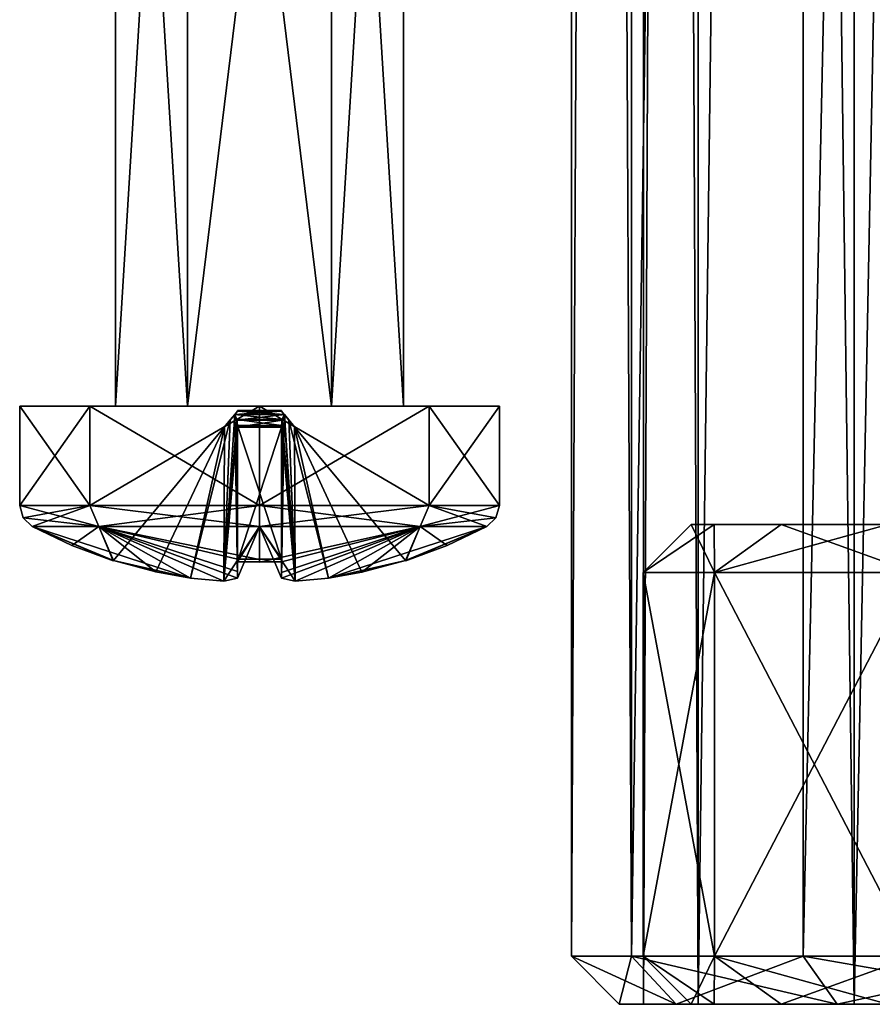
# Model space of a CAD drawing. Units: millimetres. Extents: x -176 to 180, y -789 to 262.
# Drawn here: x -28 to -10, y -52 to -31 of the extents above; entities that cross this region are included whole.
import ezdxf

# ---------------------------------------------------------------- set-up
doc = ezdxf.new("R2010")
doc.units = ezdxf.units.MM
doc.header["$LTSCALE"] = 41.718519
for name, color, linetype in [('34', 7, 'CONTINUOUS'), ('35', 7, 'CONTINUOUS'), ('36', 7, 'CONTINUOUS'), ('39', 7, 'CONTINUOUS'), ('3941', 7, 'CONTINUOUS'), ('3943', 7, 'CONTINUOUS'), ('3944', 7, 'CONTINUOUS'), ('3963', 7, 'CONTINUOUS'), ('3983', 7, 'CONTINUOUS'), ('3984', 7, 'CONTINUOUS'), ('3985', 7, 'CONTINUOUS'), ('3986', 7, 'CONTINUOUS'), ('3987', 7, 'CONTINUOUS'), ('3992', 7, 'CONTINUOUS'), ('3993', 7, 'CONTINUOUS'), ('3994', 7, 'CONTINUOUS'), ('40', 7, 'CONTINUOUS'), ('41', 7, 'CONTINUOUS'), ('42', 7, 'CONTINUOUS'), ('43', 7, 'CONTINUOUS'), ('44', 7, 'CONTINUOUS'), ('45', 7, 'CONTINUOUS'), ('46', 7, 'CONTINUOUS'), ('47', 7, 'CONTINUOUS'), ('48', 7, 'CONTINUOUS'), ('49', 7, 'CONTINUOUS'), ('50', 7, 'CONTINUOUS'), ('51', 7, 'CONTINUOUS'), ('52', 7, 'CONTINUOUS'), ('53', 7, 'CONTINUOUS'), ('54', 7, 'CONTINUOUS'), ('55', 7, 'CONTINUOUS'), ('56', 7, 'CONTINUOUS'), ('57', 7, 'CONTINUOUS')]:
    doc.layers.add(name, color=color, linetype=linetype)

msp = doc.modelspace()

# ---------------------------------------------------------------- linework, layer by layer
at = {"layer": '34', "linetype": 'CONTINUOUS'}
for points in [[(-24.5, -14.539, 2.598), (-26, -14.539), (-24.5, -39.039, 2.598), (-24.5, -14.539, 2.598)], [(-24.5, -39.039, 2.598), (-26, -14.539), (-26, -39.039), (-24.5, -39.039, 2.598)], [(-21.5, -14.539, 2.598), (-24.5, -14.539, 2.598), (-21.5, -39.039, 2.598), (-21.5, -14.539, 2.598)], [(-21.5, -39.039, 2.598), (-24.5, -14.539, 2.598), (-24.5, -39.039, 2.598), (-21.5, -39.039, 2.598)], [(-20, -14.539), (-21.5, -14.539, 2.598), (-20, -39.039), (-20, -14.539)], [(-20, -39.039), (-21.5, -14.539, 2.598), (-21.5, -39.039, 2.598), (-20, -39.039)]]:
    msp.add_3dface(points, dxfattribs=at)
at = {"layer": '35', "linetype": 'CONTINUOUS'}
for points in [[(-26, -39.039), (-28, -39.039), (-26.535, -39.039, 3.535), (-26, -39.039)], [(-28, -39.039), (-26, -39.039), (-24.5, -39.039, -2.598), (-28, -39.039)], [(-26.535, -39.039, -3.535), (-28, -39.039), (-24.5, -39.039, -2.598), (-26.535, -39.039, -3.535)], [(-21.5, -39.039, 2.598), (-24.5, -39.039, 2.598), (-26.535, -39.039, 3.535), (-21.5, -39.039, 2.598)], [(-19.465, -39.039, 3.535), (-21.5, -39.039, 2.598), (-26.535, -39.039, 3.535), (-19.465, -39.039, 3.535)], [(-24.5, -39.039, 2.598), (-26, -39.039), (-26.535, -39.039, 3.535), (-24.5, -39.039, 2.598)], [(-23, -39.039, -5), (-26.535, -39.039, -3.535), (-19.465, -39.039, -3.535), (-23, -39.039, -5)], [(-19.465, -39.039, -3.535), (-26.535, -39.039, -3.535), (-24.5, -39.039, -2.598), (-19.465, -39.039, -3.535)], [(-23, -39.039, 5), (-19.465, -39.039, 3.535), (-26.535, -39.039, 3.535), (-23, -39.039, 5)], [(-21.5, -39.039, -2.598), (-19.465, -39.039, -3.535), (-24.5, -39.039, -2.598), (-21.5, -39.039, -2.598)], [(-20, -39.039), (-21.5, -39.039, 2.598), (-18, -39.039), (-20, -39.039)], [(-20, -39.039), (-19.465, -39.039, -3.535), (-21.5, -39.039, -2.598), (-20, -39.039)], [(-18, -39.039), (-21.5, -39.039, 2.598), (-19.465, -39.039, 3.535), (-18, -39.039)], [(-19.465, -39.039, -3.535), (-20, -39.039), (-18, -39.039), (-19.465, -39.039, -3.535)]]:
    msp.add_3dface(points, dxfattribs=at)
at = {"layer": '36', "linetype": 'CONTINUOUS'}
for points in [[(-26.535, -39.039, 3.535), (-28, -39.039), (-26.536, -41.105, 3.536), (-26.535, -39.039, 3.535)], [(-26.536, -41.105, 3.536), (-28, -39.039), (-28, -41.105), (-26.536, -41.105, 3.536)], [(-23, -41.105, 5), (-26.535, -39.039, 3.535), (-26.536, -41.105, 3.536), (-23, -41.105, 5)], [(-23, -39.039, 5), (-26.535, -39.039, 3.535), (-23, -41.105, 5), (-23, -39.039, 5)], [(-19.465, -39.039, 3.535), (-23, -39.039, 5), (-19.464, -41.105, 3.536), (-19.465, -39.039, 3.535)], [(-19.464, -41.105, 3.536), (-23, -39.039, 5), (-23, -41.105, 5), (-19.464, -41.105, 3.536)], [(-18, -39.039), (-19.465, -39.039, 3.535), (-18, -41.105), (-18, -39.039)], [(-18, -41.105), (-19.465, -39.039, 3.535), (-19.464, -41.105, 3.536), (-18, -41.105)]]:
    msp.add_3dface(points, dxfattribs=at)
at = {"layer": '39', "linetype": 'CONTINUOUS'}
for points in [[(-26, -39.039), (-26, -14.539), (-24.5, -14.539, -2.598), (-26, -39.039)], [(-24.5, -39.039, -2.598), (-26, -39.039), (-24.5, -14.539, -2.598), (-24.5, -39.039, -2.598)], [(-21.5, -39.039, -2.598), (-24.5, -39.039, -2.598), (-21.5, -14.539, -2.598), (-21.5, -39.039, -2.598)], [(-24.5, -39.039, -2.598), (-24.5, -14.539, -2.598), (-21.5, -14.539, -2.598), (-24.5, -39.039, -2.598)], [(-20, -14.539), (-20, -39.039), (-21.5, -39.039, -2.598), (-20, -14.539)], [(-20, -14.539), (-21.5, -39.039, -2.598), (-21.5, -14.539, -2.598), (-20, -14.539)]]:
    msp.add_3dface(points, dxfattribs=at)
at = {"layer": '3941', "color": 7, "linetype": 'CONTINUOUS'}
for points in [[(-14.318, -51.5, -5.934), (-14.999, -51.5), (-15.5, -51.5, 0), (-14.318, -51.5, -5.934)], [(-15.5, -51.5, 0), (-14.999, -51.5), (-14.318, -51.5, 5.934), (-15.5, -51.5, 0)], [(-14.999, -51.5), (-13.859, -51.5, 5.737), (-14.318, -51.5, 5.934), (-14.999, -51.5)], [(-13.859, -51.5, -5.737), (-14.999, -51.5), (-14.318, -51.5, -5.934), (-13.859, -51.5, -5.737)], [(-14.318, -51.5, 5.934), (-13.859, -51.5, 5.737), (-10.959, -51.5, 10.96), (-14.318, -51.5, 5.934)], [(-10.959, -51.5, -10.96), (-13.859, -51.5, -5.737), (-14.318, -51.5, -5.934), (-10.959, -51.5, -10.96)], [(-13.859, -51.5, 5.737), (-10.604, -51.5, 10.608), (-10.959, -51.5, 10.96), (-13.859, -51.5, 5.737)], [(-10.604, -51.5, -10.608), (-13.859, -51.5, -5.737), (-10.959, -51.5, -10.96), (-10.604, -51.5, -10.608)], [(-10.959, -51.5, 10.96), (-10.604, -51.5, 10.608), (-5.933, -51.5, 14.319), (-10.959, -51.5, 10.96)], [(-5.933, -51.5, -14.319), (-10.604, -51.5, -10.608), (-10.959, -51.5, -10.96), (-5.933, -51.5, -14.319)], [(-10.604, -51.5, 10.608), (-5.742, -51.5, 13.856), (-5.933, -51.5, 14.319), (-10.604, -51.5, 10.608)], [(-5.742, -51.5, -13.856), (-10.604, -51.5, -10.608), (-5.933, -51.5, -14.319), (-5.742, -51.5, -13.856)]]:
    msp.add_3dface(points, dxfattribs=at)
at = {"layer": '3943', "color": 7, "linetype": 'CONTINUOUS'}
for points in [[(-16.5, -50.5, 0), (-15.244, -50.5, 6.315), (-16.5, 198.5), (-16.5, -50.5, 0)], [(-16.5, 198.5), (-15.244, -50.5, 6.315), (-15.244, 198.5, 6.314), (-16.5, 198.5)], [(-15.244, -50.5, -6.315), (-16.5, -50.5, 0), (-15.244, 198.5, -6.314), (-15.244, -50.5, -6.315)], [(-15.244, 198.5, -6.314), (-16.5, -50.5, 0), (-16.5, 198.5), (-15.244, 198.5, -6.314)], [(-15.244, -50.5, 6.315), (-11.667, -50.5, 11.668), (-11.667, 198.5, 11.667), (-15.244, -50.5, 6.315)], [(-15.244, 198.5, 6.314), (-15.244, -50.5, 6.315), (-11.667, 198.5, 11.667), (-15.244, 198.5, 6.314)], [(-11.667, -50.5, -11.668), (-15.244, -50.5, -6.315), (-11.667, 198.5, -11.667), (-11.667, -50.5, -11.668)], [(-11.667, 198.5, -11.667), (-15.244, -50.5, -6.315), (-15.244, 198.5, -6.314), (-11.667, 198.5, -11.667)], [(-11.667, -50.5, 11.668), (-6.313, -50.5, 15.244), (-6.314, 198.5, 15.244), (-11.667, -50.5, 11.668)], [(-11.667, 198.5, 11.667), (-11.667, -50.5, 11.668), (-6.314, 198.5, 15.244), (-11.667, 198.5, 11.667)], [(-6.313, -50.5, -15.244), (-11.667, -50.5, -11.668), (-6.314, 198.5, -15.244), (-6.313, -50.5, -15.244)], [(-6.314, 198.5, -15.244), (-11.667, -50.5, -11.668), (-11.667, 198.5, -11.667), (-6.314, 198.5, -15.244)]]:
    msp.add_3dface(points, dxfattribs=at)
at = {"layer": '3944', "color": 7, "linetype": 'CONTINUOUS'}
for points in [[(-14.999, -51.5), (-13.859, -51.5, -5.737), (-15, 198.5), (-14.999, -51.5)], [(-13.858, 198.5, 5.74), (-14.999, -51.5), (-15, 198.5), (-13.858, 198.5, 5.74)], [(-15, 198.5), (-13.859, -51.5, -5.737), (-13.858, 198.5, -5.74), (-15, 198.5)], [(-13.859, -51.5, 5.737), (-14.999, -51.5), (-13.858, 198.5, 5.74), (-13.859, -51.5, 5.737)], [(-10.604, -51.5, 10.608), (-13.859, -51.5, 5.737), (-10.607, 198.5, 10.607), (-10.604, -51.5, 10.608)], [(-10.607, 198.5, 10.607), (-13.859, -51.5, 5.737), (-13.858, 198.5, 5.74), (-10.607, 198.5, 10.607)], [(-13.859, -51.5, -5.737), (-10.604, -51.5, -10.608), (-13.858, 198.5, -5.74), (-13.859, -51.5, -5.737)], [(-13.858, 198.5, -5.74), (-10.604, -51.5, -10.608), (-10.607, 198.5, -10.607), (-13.858, 198.5, -5.74)], [(-5.74, 198.5, 13.858), (-10.604, -51.5, 10.608), (-10.607, 198.5, 10.607), (-5.74, 198.5, 13.858)], [(-10.604, -51.5, -10.608), (-5.742, -51.5, -13.856), (-10.607, 198.5, -10.607), (-10.604, -51.5, -10.608)], [(-10.607, 198.5, -10.607), (-5.742, -51.5, -13.856), (-5.74, 198.5, -13.858), (-10.607, 198.5, -10.607)], [(-5.742, -51.5, 13.856), (-10.604, -51.5, 10.608), (-5.74, 198.5, 13.858), (-5.742, -51.5, 13.856)]]:
    msp.add_3dface(points, dxfattribs=at)
at = {"layer": '3963', "color": 7, "linetype": 'CONTINUOUS'}
for points in [[(-15.5, -51.5, 0), (-14.318, -51.5, 5.934), (-16.5, -50.5, 0), (-15.5, -51.5, 0)], [(-15.5, -51.5, 0), (-16.5, -50.5, 0), (-15.244, -50.5, -6.315), (-15.5, -51.5, 0)], [(-14.318, -51.5, 5.934), (-15.244, -50.5, 6.315), (-16.5, -50.5, 0), (-14.318, -51.5, 5.934)], [(-14.318, -51.5, -5.934), (-15.5, -51.5, 0), (-15.244, -50.5, -6.315), (-14.318, -51.5, -5.934)], [(-14.318, -51.5, -5.934), (-15.244, -50.5, -6.315), (-11.667, -50.5, -11.668), (-14.318, -51.5, -5.934)], [(-14.318, -51.5, 5.934), (-10.959, -51.5, 10.96), (-15.244, -50.5, 6.315), (-14.318, -51.5, 5.934)], [(-10.959, -51.5, 10.96), (-11.667, -50.5, 11.668), (-15.244, -50.5, 6.315), (-10.959, -51.5, 10.96)], [(-10.959, -51.5, -10.96), (-14.318, -51.5, -5.934), (-11.667, -50.5, -11.668), (-10.959, -51.5, -10.96)], [(-10.959, -51.5, -10.96), (-11.667, -50.5, -11.668), (-6.313, -50.5, -15.244), (-10.959, -51.5, -10.96)], [(-10.959, -51.5, 10.96), (-5.933, -51.5, 14.319), (-11.667, -50.5, 11.668), (-10.959, -51.5, 10.96)], [(-5.933, -51.5, 14.319), (-6.313, -50.5, 15.244), (-11.667, -50.5, 11.668), (-5.933, -51.5, 14.319)], [(-5.933, -51.5, -14.319), (-10.959, -51.5, -10.96), (-6.313, -50.5, -15.244), (-5.933, -51.5, -14.319)]]:
    msp.add_3dface(points, dxfattribs=at)
at = {"layer": '3983', "linetype": 'CONTINUOUS'}
for points in [[(-13.523, -41.5, -3.623), (-14, -41.5), (-6.472, -41.5, -4.702), (-13.523, -41.5, -3.623)], [(-14, -41.5), (-13.523, -41.5, 3.623), (-8, -41.5), (-14, -41.5)], [(-14, -41.5), (-8, -41.5), (-6.472, -41.5, -4.702), (-14, -41.5)], [(-12.124, -41.5, -7), (-13.523, -41.5, -3.623), (-6.472, -41.5, -4.702), (-12.124, -41.5, -7)], [(-13.523, -41.5, 3.623), (-12.124, -41.5, 7), (-6.472, -41.5, 4.702), (-13.523, -41.5, 3.623)], [(-8, -41.5), (-13.523, -41.5, 3.623), (-6.472, -41.5, 4.702), (-8, -41.5)], [(-9.899, -41.5, -9.899), (-12.124, -41.5, -7), (9.899, -41.5, -9.899), (-9.899, -41.5, -9.899)], [(9.899, -41.5, -9.899), (-12.124, -41.5, -7), (-2.472, -41.5, -7.608), (9.899, -41.5, -9.899)], [(-2.472, -41.5, -7.608), (-12.124, -41.5, -7), (-6.472, -41.5, -4.702), (-2.472, -41.5, -7.608)], [(-12.124, -41.5, 7), (-9.899, -41.5, 9.899), (-2.472, -41.5, 7.608), (-12.124, -41.5, 7)], [(-6.472, -41.5, 4.702), (-12.124, -41.5, 7), (-2.472, -41.5, 7.608), (-6.472, -41.5, 4.702)]]:
    msp.add_3dface(points, dxfattribs=at)
at = {"layer": '3984', "linetype": 'CONTINUOUS'}
for points in [[(-13.515, -42.5, 6.508), (-14, -41.5), (-15, -42.5), (-13.515, -42.5, 6.508)], [(-13.523, -41.5, 3.623), (-14, -41.5), (-13.515, -42.5, 6.508), (-13.523, -41.5, 3.623)], [(-12.124, -41.5, 7), (-13.523, -41.5, 3.623), (-13.515, -42.5, 6.508), (-12.124, -41.5, 7)], [(-9.352, -42.5, 11.727), (-12.124, -41.5, 7), (-13.515, -42.5, 6.508), (-9.352, -42.5, 11.727)], [(-9.899, -41.5, 9.899), (-12.124, -41.5, 7), (-9.352, -42.5, 11.727), (-9.899, -41.5, 9.899)]]:
    msp.add_3dface(points, dxfattribs=at)
at = {"layer": '3985', "linetype": 'CONTINUOUS'}
for points in [[(-13.515, -42.5, 6.508), (-15, -42.5), (-13.515, -50.5, 6.508), (-13.515, -42.5, 6.508)], [(-13.515, -50.5, 6.508), (-15, -42.5), (-15, -50.5), (-13.515, -50.5, 6.508)], [(-9.352, -42.5, 11.727), (-13.515, -42.5, 6.508), (-9.352, -50.5, 11.727), (-9.352, -42.5, 11.727)], [(-9.352, -50.5, 11.727), (-13.515, -42.5, 6.508), (-13.515, -50.5, 6.508), (-9.352, -50.5, 11.727)]]:
    msp.add_3dface(points, dxfattribs=at)
at = {"layer": '3986', "linetype": 'CONTINUOUS'}
for points in [[(-13.515, -50.5, 6.508), (-15, -50.5), (-13.523, -51.5, 3.623), (-13.515, -50.5, 6.508)], [(-13.523, -51.5, 3.623), (-15, -50.5), (-14, -51.5), (-13.523, -51.5, 3.623)], [(-12.124, -51.5, 7), (-13.515, -50.5, 6.508), (-13.523, -51.5, 3.623), (-12.124, -51.5, 7)], [(-9.352, -50.5, 11.727), (-13.515, -50.5, 6.508), (-9.899, -51.5, 9.899), (-9.352, -50.5, 11.727)], [(-9.899, -51.5, 9.899), (-13.515, -50.5, 6.508), (-12.124, -51.5, 7), (-9.899, -51.5, 9.899)]]:
    msp.add_3dface(points, dxfattribs=at)
at = {"layer": '3987', "linetype": 'CONTINUOUS'}
for points in [[(-13.523, -51.5, 3.623), (-14, -51.5), (-9.511, -51.5, 3.09), (-13.523, -51.5, 3.623)], [(-14, -51.5), (-10, -51.5), (-9.511, -51.5, 3.09), (-14, -51.5)], [(-10, -51.5), (-14, -51.5), (-13.523, -51.5, -3.623), (-10, -51.5)], [(-12.124, -51.5, 7), (-13.523, -51.5, 3.623), (-8.09, -51.5, 5.878), (-12.124, -51.5, 7)], [(-8.09, -51.5, 5.878), (-13.523, -51.5, 3.623), (-9.511, -51.5, 3.09), (-8.09, -51.5, 5.878)], [(-9.511, -51.5, -3.09), (-10, -51.5), (-13.523, -51.5, -3.623), (-9.511, -51.5, -3.09)], [(-8.09, -51.5, -5.878), (-9.511, -51.5, -3.09), (-13.523, -51.5, -3.623), (-8.09, -51.5, -5.878)], [(-12.124, -51.5, -7), (-8.09, -51.5, -5.878), (-13.523, -51.5, -3.623), (-12.124, -51.5, -7)], [(-9.899, -51.5, 9.899), (-12.124, -51.5, 7), (-3.09, -51.5, 9.511), (-9.899, -51.5, 9.899)], [(-3.09, -51.5, 9.511), (-12.124, -51.5, 7), (-5.878, -51.5, 8.09), (-3.09, -51.5, 9.511)], [(-5.878, -51.5, 8.09), (-12.124, -51.5, 7), (-8.09, -51.5, 5.878), (-5.878, -51.5, 8.09)], [(-5.878, -51.5, -8.09), (-8.09, -51.5, -5.878), (-12.124, -51.5, -7), (-5.878, -51.5, -8.09)], [(-9.899, -51.5, -9.899), (-5.878, -51.5, -8.09), (-12.124, -51.5, -7), (-9.899, -51.5, -9.899)]]:
    msp.add_3dface(points, dxfattribs=at)
at = {"layer": '3992', "linetype": 'CONTINUOUS'}
for points in [[(-14, -41.5), (-13.523, -41.5, -3.623), (-15, -42.5), (-14, -41.5)], [(-15, -42.5), (-13.523, -41.5, -3.623), (-13.515, -42.5, -6.508), (-15, -42.5)], [(-13.523, -41.5, -3.623), (-12.124, -41.5, -7), (-13.515, -42.5, -6.508), (-13.523, -41.5, -3.623)], [(-12.124, -41.5, -7), (-9.899, -41.5, -9.899), (-13.515, -42.5, -6.508), (-12.124, -41.5, -7)], [(-13.515, -42.5, -6.508), (-9.899, -41.5, -9.899), (-9.352, -42.5, -11.727), (-13.515, -42.5, -6.508)]]:
    msp.add_3dface(points, dxfattribs=at)
at = {"layer": '3993', "linetype": 'CONTINUOUS'}
for points in [[(-15, -50.5), (-15, -42.5), (-13.515, -42.5, -6.508), (-15, -50.5)], [(-15, -50.5), (-13.515, -42.5, -6.508), (-13.515, -50.5, -6.508), (-15, -50.5)], [(-13.515, -42.5, -6.508), (-9.352, -42.5, -11.727), (-13.515, -50.5, -6.508), (-13.515, -42.5, -6.508)], [(-13.515, -50.5, -6.508), (-9.352, -42.5, -11.727), (-9.352, -50.5, -11.727), (-13.515, -50.5, -6.508)]]:
    msp.add_3dface(points, dxfattribs=at)
at = {"layer": '3994', "linetype": 'CONTINUOUS'}
for points in [[(-14, -51.5), (-15, -50.5), (-13.515, -50.5, -6.508), (-14, -51.5)], [(-13.523, -51.5, -3.623), (-14, -51.5), (-13.515, -50.5, -6.508), (-13.523, -51.5, -3.623)], [(-12.124, -51.5, -7), (-13.523, -51.5, -3.623), (-13.515, -50.5, -6.508), (-12.124, -51.5, -7)], [(-12.124, -51.5, -7), (-13.515, -50.5, -6.508), (-9.352, -50.5, -11.727), (-12.124, -51.5, -7)], [(-9.899, -51.5, -9.899), (-12.124, -51.5, -7), (-9.352, -50.5, -11.727), (-9.899, -51.5, -9.899)]]:
    msp.add_3dface(points, dxfattribs=at)
at = {"layer": '40', "linetype": 'CONTINUOUS'}
for points in [[(-28, -39.039), (-26.535, -39.039, -3.535), (-28, -41.105), (-28, -39.039)], [(-28, -41.105), (-26.535, -39.039, -3.535), (-26.536, -41.105, -3.536), (-28, -41.105)], [(-26.535, -39.039, -3.535), (-23, -39.039, -5), (-26.536, -41.105, -3.536), (-26.535, -39.039, -3.535)], [(-26.536, -41.105, -3.536), (-23, -39.039, -5), (-23, -41.105, -5), (-26.536, -41.105, -3.536)], [(-23, -39.039, -5), (-19.465, -39.039, -3.535), (-23, -41.105, -5), (-23, -39.039, -5)], [(-23, -41.105, -5), (-19.465, -39.039, -3.535), (-19.464, -41.105, -3.536), (-23, -41.105, -5)], [(-19.465, -39.039, -3.535), (-18, -39.039), (-19.464, -41.105, -3.536), (-19.465, -39.039, -3.535)], [(-18, -39.039), (-18, -41.105), (-19.464, -41.105, -3.536), (-18, -39.039)]]:
    msp.add_3dface(points, dxfattribs=at)
at = {"layer": '41', "linetype": 'CONTINUOUS'}
for points in [[(-25.164, -42.491, 0.457), (-26.046, -42.252, 0.457), (-23.731, -39.468, 0.457), (-25.164, -42.491, 0.457)], [(-24.436, -42.624, 0.457), (-25.164, -42.491, 0.457), (-23.731, -39.468, 0.457), (-24.436, -42.624, 0.457)], [(-19.954, -42.252, 0.457), (-21.564, -42.624, 0.457), (-22.269, -39.468, 0.457), (-19.954, -42.252, 0.457)], [(-19.954, -42.252, 0.457), (-20.866, -42.497, 0.457), (-21.564, -42.624, 0.457), (-19.954, -42.252, 0.457)]]:
    msp.add_3dface(points, dxfattribs=at)
at = {"layer": '42', "linetype": 'CONTINUOUS'}
for points in [[(-26.046, -42.252, -0.457), (-24.436, -42.624, -0.457), (-23.731, -39.468, -0.457), (-26.046, -42.252, -0.457)], [(-21.564, -42.624, -0.457), (-20.866, -42.497, -0.457), (-22.269, -39.468, -0.457), (-21.564, -42.624, -0.457)], [(-20.866, -42.497, -0.457), (-19.954, -42.252, -0.457), (-22.269, -39.468, -0.457), (-20.866, -42.497, -0.457)], [(-26.046, -42.252, -0.457), (-25.164, -42.491, -0.457), (-24.436, -42.624, -0.457), (-26.046, -42.252, -0.457)]]:
    msp.add_3dface(points, dxfattribs=at)
at = {"layer": '43', "linetype": 'CONTINUOUS'}
for points in [[(-22.543, -39.139, -0.465), (-22.483, -39.211, -0.523), (-22.543, -39.139, 0.466), (-22.543, -39.139, -0.465)], [(-22.543, -39.139, 0.466), (-22.483, -39.211, -0.523), (-22.486, -39.207, 0.525), (-22.543, -39.139, 0.466)], [(-22.486, -39.207, 0.525), (-22.483, -39.211, -0.523), (-22.389, -39.323, 0.473), (-22.486, -39.207, 0.525)], [(-22.483, -39.211, -0.523), (-22.387, -39.326, -0.473), (-22.389, -39.323, 0.473), (-22.483, -39.211, -0.523)], [(-22.269, -39.468, -0.457), (-22.269, -39.468, 0.457), (-22.389, -39.323, 0.473), (-22.269, -39.468, -0.457)], [(-22.387, -39.326, -0.473), (-22.269, -39.468, -0.457), (-22.389, -39.323, 0.473), (-22.387, -39.326, -0.473)], [(-19.954, -42.252, -0.457), (-19.954, -42.252, 0.457), (-22.269, -39.468, 0.457), (-19.954, -42.252, -0.457)], [(-19.954, -42.252, -0.457), (-22.269, -39.468, 0.457), (-22.269, -39.468, -0.457), (-19.954, -42.252, -0.457)], [(-19.949, -42.259, 0.229), (-19.954, -42.252, 0.457), (-19.949, -42.259, -0.229), (-19.949, -42.259, 0.229)], [(-19.954, -42.252, 0.457), (-19.954, -42.252, -0.457), (-19.949, -42.259, -0.229), (-19.954, -42.252, 0.457)], [(-19.947, -42.261), (-19.949, -42.259, 0.229), (-19.949, -42.259, -0.229), (-19.947, -42.261)]]:
    msp.add_3dface(points, dxfattribs=at)
at = {"layer": '44', "linetype": 'CONTINUOUS'}
for points in [[(-23.457, -39.139, -0.465), (-23.514, -39.207, 0.525), (-23.517, -39.211, -0.523), (-23.457, -39.139, -0.465)], [(-23.457, -39.139, 0.466), (-23.514, -39.207, 0.525), (-23.457, -39.139, -0.465), (-23.457, -39.139, 0.466)], [(-23.611, -39.323, 0.473), (-23.731, -39.468, 0.457), (-23.613, -39.326, -0.473), (-23.611, -39.323, 0.473)], [(-23.731, -39.468, 0.457), (-23.731, -39.468, -0.457), (-23.613, -39.326, -0.473), (-23.731, -39.468, 0.457)], [(-23.517, -39.211, -0.523), (-23.611, -39.323, 0.473), (-23.613, -39.326, -0.473), (-23.517, -39.211, -0.523)], [(-23.514, -39.207, 0.525), (-23.611, -39.323, 0.473), (-23.517, -39.211, -0.523), (-23.514, -39.207, 0.525)], [(-26.046, -42.252, 0.457), (-26.046, -42.252, -0.457), (-23.731, -39.468, -0.457), (-26.046, -42.252, 0.457)], [(-23.731, -39.468, 0.457), (-26.046, -42.252, 0.457), (-23.731, -39.468, -0.457), (-23.731, -39.468, 0.457)], [(-26.051, -42.259, 0.229), (-26.053, -42.261), (-26.051, -42.259, -0.229), (-26.051, -42.259, 0.229)], [(-26.046, -42.252, 0.457), (-26.051, -42.259, 0.229), (-26.046, -42.252, -0.457), (-26.046, -42.252, 0.457)], [(-26.051, -42.259, 0.229), (-26.051, -42.259, -0.229), (-26.046, -42.252, -0.457), (-26.051, -42.259, 0.229)]]:
    msp.add_3dface(points, dxfattribs=at)
at = {"layer": '45', "linetype": 'CONTINUOUS'}
for points in [[(-26.536, -41.105, 3.536), (-28, -41.105), (-26.349, -41.546, 3.349), (-26.536, -41.105, 3.536)], [(-26.349, -41.546, 3.349), (-28, -41.105), (-27.929, -41.362), (-26.349, -41.546, 3.349)], [(-23, -41.105, 5), (-26.536, -41.105, 3.536), (-23, -41.546, 4.737), (-23, -41.105, 5)], [(-23, -41.546, 4.737), (-26.536, -41.105, 3.536), (-26.349, -41.546, 3.349), (-23, -41.546, 4.737)], [(-19.464, -41.105, 3.536), (-23, -41.105, 5), (-19.651, -41.546, 3.349), (-19.464, -41.105, 3.536)], [(-19.651, -41.546, 3.349), (-23, -41.105, 5), (-23, -41.546, 4.737), (-19.651, -41.546, 3.349)], [(-18.263, -41.546), (-19.464, -41.105, 3.536), (-19.651, -41.546, 3.349), (-18.263, -41.546)], [(-18, -41.105), (-19.464, -41.105, 3.536), (-18.071, -41.362), (-18, -41.105)], [(-18.071, -41.362), (-19.464, -41.105, 3.536), (-18.263, -41.546), (-18.071, -41.362)], [(-27.737, -41.546), (-26.349, -41.546, 3.349), (-27.929, -41.362), (-27.737, -41.546)]]:
    msp.add_3dface(points, dxfattribs=at)
at = {"layer": '46', "linetype": 'CONTINUOUS'}
for points in [[(-26.349, -41.546, 3.349), (-27.737, -41.546), (-24.436, -42.624, 0.457), (-26.349, -41.546, 3.349)], [(-24.436, -42.624, 0.457), (-27.737, -41.546), (-26.046, -42.252, 0.457), (-24.436, -42.624, 0.457)], [(-26.046, -42.252, 0.457), (-27.737, -41.546), (-26.051, -42.259, 0.229), (-26.046, -42.252, 0.457)], [(-26.051, -42.259, 0.229), (-27.737, -41.546), (-26.911, -41.942), (-26.051, -42.259, 0.229)], [(-23, -41.546, 4.737), (-26.349, -41.546, 3.349), (-23, -42.234, 3.135), (-23, -41.546, 4.737)], [(-23, -42.234, 3.135), (-26.349, -41.546, 3.349), (-23.457, -42.226, 3.128), (-23, -42.234, 3.135)], [(-23.457, -42.226, 3.128), (-26.349, -41.546, 3.349), (-23.457, -42.483, 2.197), (-23.457, -42.226, 3.128)], [(-23.457, -42.483, 2.197), (-26.349, -41.546, 3.349), (-23.457, -42.624, 1.436), (-23.457, -42.483, 2.197)], [(-23.457, -42.624, 1.436), (-26.349, -41.546, 3.349), (-23.742, -42.683, 0.748), (-23.457, -42.624, 1.436)], [(-23.742, -42.683, 0.748), (-26.349, -41.546, 3.349), (-24.436, -42.624, 0.457), (-23.742, -42.683, 0.748)], [(-19.651, -41.546, 3.349), (-23, -41.546, 4.737), (-22.258, -42.683, 0.748), (-19.651, -41.546, 3.349)], [(-22.543, -42.624, 1.436), (-23, -41.546, 4.737), (-22.543, -42.226, 3.128), (-22.543, -42.624, 1.436)], [(-23, -41.546, 4.737), (-22.543, -42.624, 1.436), (-22.258, -42.683, 0.748), (-23, -41.546, 4.737)], [(-22.543, -42.226, 3.128), (-23, -41.546, 4.737), (-23, -42.234, 3.135), (-22.543, -42.226, 3.128)], [(-21.564, -42.624, 0.457), (-19.651, -41.546, 3.349), (-22.258, -42.683, 0.748), (-21.564, -42.624, 0.457)], [(-20.866, -42.497, 0.457), (-19.651, -41.546, 3.349), (-21.564, -42.624, 0.457), (-20.866, -42.497, 0.457)], [(-19.954, -42.252, 0.457), (-19.651, -41.546, 3.349), (-20.866, -42.497, 0.457), (-19.954, -42.252, 0.457)], [(-19.949, -42.259, 0.229), (-19.651, -41.546, 3.349), (-19.954, -42.252, 0.457), (-19.949, -42.259, 0.229)], [(-19.947, -42.261), (-19.651, -41.546, 3.349), (-19.949, -42.259, 0.229), (-19.947, -42.261)], [(-19.089, -41.942), (-19.651, -41.546, 3.349), (-19.947, -42.261), (-19.089, -41.942)], [(-18.263, -41.546), (-19.651, -41.546, 3.349), (-19.089, -41.942), (-18.263, -41.546)], [(-26.053, -42.261), (-26.051, -42.259, 0.229), (-26.911, -41.942), (-26.053, -42.261)], [(-25.164, -42.491, 0.457), (-24.436, -42.624, 0.457), (-26.046, -42.252, 0.457), (-25.164, -42.491, 0.457)], [(-22.543, -42.483, 2.197), (-22.543, -42.624, 1.436), (-22.543, -42.226, 3.128), (-22.543, -42.483, 2.197)]]:
    msp.add_3dface(points, dxfattribs=at)
at = {"layer": '47', "linetype": 'CONTINUOUS'}
for points in [[(-27.929, -41.362), (-28, -41.105), (-26.536, -41.105, -3.536), (-27.929, -41.362)], [(-27.737, -41.546), (-27.929, -41.362), (-26.536, -41.105, -3.536), (-27.737, -41.546)], [(-27.737, -41.546), (-26.536, -41.105, -3.536), (-26.349, -41.546, -3.349), (-27.737, -41.546)], [(-26.536, -41.105, -3.536), (-23, -41.105, -5), (-26.349, -41.546, -3.349), (-26.536, -41.105, -3.536)], [(-26.349, -41.546, -3.349), (-23, -41.105, -5), (-23, -41.546, -4.737), (-26.349, -41.546, -3.349)], [(-23, -41.105, -5), (-19.464, -41.105, -3.536), (-23, -41.546, -4.737), (-23, -41.105, -5)], [(-23, -41.546, -4.737), (-19.464, -41.105, -3.536), (-19.651, -41.546, -3.349), (-23, -41.546, -4.737)], [(-18, -41.105), (-18.071, -41.362), (-19.651, -41.546, -3.349), (-18, -41.105)], [(-19.464, -41.105, -3.536), (-18, -41.105), (-19.651, -41.546, -3.349), (-19.464, -41.105, -3.536)], [(-18.071, -41.362), (-18.263, -41.546), (-19.651, -41.546, -3.349), (-18.071, -41.362)]]:
    msp.add_3dface(points, dxfattribs=at)
at = {"layer": '48', "linetype": 'CONTINUOUS'}
for points in [[(-26.911, -41.942), (-27.737, -41.546), (-26.349, -41.546, -3.349), (-26.911, -41.942)], [(-26.053, -42.261), (-26.911, -41.942), (-26.349, -41.546, -3.349), (-26.053, -42.261)], [(-26.053, -42.261), (-26.349, -41.546, -3.349), (-26.051, -42.259, -0.229), (-26.053, -42.261)], [(-26.349, -41.546, -3.349), (-23, -41.546, -4.737), (-23.742, -42.683, -0.748), (-26.349, -41.546, -3.349)], [(-26.051, -42.259, -0.229), (-26.349, -41.546, -3.349), (-26.046, -42.252, -0.457), (-26.051, -42.259, -0.229)], [(-26.046, -42.252, -0.457), (-26.349, -41.546, -3.349), (-25.164, -42.491, -0.457), (-26.046, -42.252, -0.457)], [(-25.164, -42.491, -0.457), (-26.349, -41.546, -3.349), (-24.436, -42.624, -0.457), (-25.164, -42.491, -0.457)], [(-24.436, -42.624, -0.457), (-26.349, -41.546, -3.349), (-23.742, -42.683, -0.748), (-24.436, -42.624, -0.457)], [(-23.742, -42.683, -0.748), (-23, -41.546, -4.737), (-23.457, -42.624, -1.436), (-23.742, -42.683, -0.748)], [(-23.457, -42.624, -1.436), (-23, -41.546, -4.737), (-23.457, -42.281, -2.954), (-23.457, -42.624, -1.436)], [(-23.457, -42.281, -2.954), (-23, -41.546, -4.737), (-23, -42.29, -2.961), (-23.457, -42.281, -2.954)], [(-23, -41.546, -4.737), (-19.651, -41.546, -3.349), (-23, -42.29, -2.961), (-23, -41.546, -4.737)], [(-23, -42.29, -2.961), (-19.651, -41.546, -3.349), (-22.543, -42.281, -2.954), (-23, -42.29, -2.961)], [(-22.543, -42.281, -2.954), (-19.651, -41.546, -3.349), (-22.543, -42.502, -2.112), (-22.543, -42.281, -2.954)], [(-22.543, -42.502, -2.112), (-19.651, -41.546, -3.349), (-22.543, -42.624, -1.436), (-22.543, -42.502, -2.112)], [(-22.543, -42.624, -1.436), (-19.651, -41.546, -3.349), (-22.258, -42.683, -0.748), (-22.543, -42.624, -1.436)], [(-19.651, -41.546, -3.349), (-21.564, -42.624, -0.457), (-22.258, -42.683, -0.748), (-19.651, -41.546, -3.349)], [(-19.651, -41.546, -3.349), (-18.263, -41.546), (-21.564, -42.624, -0.457), (-19.651, -41.546, -3.349)], [(-21.564, -42.624, -0.457), (-18.263, -41.546), (-19.954, -42.252, -0.457), (-21.564, -42.624, -0.457)], [(-19.954, -42.252, -0.457), (-18.263, -41.546), (-19.949, -42.259, -0.229), (-19.954, -42.252, -0.457)], [(-18.263, -41.546), (-19.089, -41.942), (-19.949, -42.259, -0.229), (-18.263, -41.546)], [(-19.089, -41.942), (-19.947, -42.261), (-19.949, -42.259, -0.229), (-19.089, -41.942)], [(-20.866, -42.497, -0.457), (-21.564, -42.624, -0.457), (-19.954, -42.252, -0.457), (-20.866, -42.497, -0.457)], [(-23.457, -42.502, -2.112), (-23.457, -42.624, -1.436), (-23.457, -42.281, -2.954), (-23.457, -42.502, -2.112)]]:
    msp.add_3dface(points, dxfattribs=at)
at = {"layer": '49', "linetype": 'CONTINUOUS'}
for points in [[(-22.543, -39.139, -0.465), (-22.543, -39.139, 0.466), (-22.543, -39.128, -0.457), (-22.543, -39.139, -0.465)], [(-22.543, -39.128, -0.457), (-22.543, -39.139, 0.466), (-22.543, -39.128, 0.457), (-22.543, -39.128, -0.457)], [(-22.543, -42.624, 1.436), (-22.543, -42.483, 2.197), (-22.543, -39.438, 0.724), (-22.543, -42.624, 1.436)], [(-22.543, -42.483, 2.197), (-22.543, -42.226, 3.128), (-22.543, -39.438, 0.724), (-22.543, -42.483, 2.197)], [(-22.543, -42.281, -2.954), (-22.543, -42.624, -1.436), (-22.543, -39.476, -0.733), (-22.543, -42.281, -2.954)], [(-22.543, -42.281, -2.954), (-22.543, -42.502, -2.112), (-22.543, -42.624, -1.436), (-22.543, -42.281, -2.954)]]:
    msp.add_3dface(points, dxfattribs=at)
at = {"layer": '50', "linetype": 'CONTINUOUS'}
for points in [[(-23.457, -39.139, 0.466), (-23.457, -39.139, -0.465), (-23.457, -39.128, 0.457), (-23.457, -39.139, 0.466)], [(-23.457, -39.128, 0.457), (-23.457, -39.139, -0.465), (-23.457, -39.128, -0.457), (-23.457, -39.128, 0.457)], [(-23.457, -42.226, 3.128), (-23.457, -42.624, 1.436), (-23.457, -39.438, 0.724), (-23.457, -42.226, 3.128)], [(-23.457, -42.624, -1.436), (-23.457, -42.502, -2.112), (-23.457, -39.476, -0.733), (-23.457, -42.624, -1.436)], [(-23.457, -42.502, -2.112), (-23.457, -42.281, -2.954), (-23.457, -39.476, -0.733), (-23.457, -42.502, -2.112)], [(-23.457, -42.226, 3.128), (-23.457, -42.483, 2.197), (-23.457, -42.624, 1.436), (-23.457, -42.226, 3.128)]]:
    msp.add_3dface(points, dxfattribs=at)
at = {"layer": '51', "linetype": 'CONTINUOUS'}
for points in [[(-22.483, -39.211, -0.523), (-22.543, -39.139, -0.465), (-23.517, -39.211, -0.523), (-22.483, -39.211, -0.523)], [(-22.543, -39.139, -0.465), (-23.457, -39.139, -0.465), (-23.517, -39.211, -0.523), (-22.543, -39.139, -0.465)], [(-23.457, -39.139, -0.465), (-22.543, -39.139, -0.465), (-22.543, -39.128, -0.457), (-23.457, -39.139, -0.465)], [(-23.457, -39.139, -0.465), (-22.543, -39.128, -0.457), (-23.457, -39.128, -0.457), (-23.457, -39.139, -0.465)], [(-22.483, -39.211, -0.523), (-23.517, -39.211, -0.523), (-23.471, -39.331, -0.618), (-22.483, -39.211, -0.523)], [(-22.483, -39.211, -0.523), (-23.471, -39.331, -0.618), (-22.529, -39.331, -0.618), (-22.483, -39.211, -0.523)], [(-23.471, -39.331, -0.618), (-23.457, -39.476, -0.733), (-22.529, -39.331, -0.618), (-23.471, -39.331, -0.618)], [(-23.457, -39.476, -0.733), (-22.543, -39.476, -0.733), (-22.529, -39.331, -0.618), (-23.457, -39.476, -0.733)], [(-23.457, -42.281, -2.954), (-22.543, -42.281, -2.954), (-22.543, -39.476, -0.733), (-23.457, -42.281, -2.954)], [(-23.457, -42.281, -2.954), (-22.543, -39.476, -0.733), (-23.457, -39.476, -0.733), (-23.457, -42.281, -2.954)], [(-23.457, -42.281, -2.954), (-23, -42.29, -2.961), (-22.543, -42.281, -2.954), (-23.457, -42.281, -2.954)]]:
    msp.add_3dface(points, dxfattribs=at)
at = {"layer": '52', "linetype": 'CONTINUOUS'}
for points in [[(-22.543, -39.128, -0.457), (-22.543, -39.128, 0.457), (-23.457, -39.128, 0.457), (-22.543, -39.128, -0.457)], [(-22.543, -39.128, -0.457), (-23.457, -39.128, 0.457), (-23.457, -39.128, -0.457), (-22.543, -39.128, -0.457)]]:
    msp.add_3dface(points, dxfattribs=at)
at = {"layer": '53', "linetype": 'CONTINUOUS'}
for points in [[(-22.486, -39.207, 0.525), (-23.514, -39.207, 0.525), (-23.457, -39.139, 0.466), (-22.486, -39.207, 0.525)], [(-22.543, -39.139, 0.466), (-23.457, -39.139, 0.466), (-23.457, -39.128, 0.457), (-22.543, -39.139, 0.466)], [(-22.543, -39.128, 0.457), (-22.543, -39.139, 0.466), (-23.457, -39.128, 0.457), (-22.543, -39.128, 0.457)], [(-22.543, -39.139, 0.466), (-22.486, -39.207, 0.525), (-23.457, -39.139, 0.466), (-22.543, -39.139, 0.466)], [(-23.514, -39.207, 0.525), (-22.486, -39.207, 0.525), (-22.529, -39.312, 0.615), (-23.514, -39.207, 0.525)], [(-23.471, -39.312, 0.615), (-23.514, -39.207, 0.525), (-22.529, -39.312, 0.615), (-23.471, -39.312, 0.615)], [(-22.543, -39.438, 0.724), (-23.457, -39.438, 0.724), (-23.471, -39.312, 0.615), (-22.543, -39.438, 0.724)], [(-22.543, -39.438, 0.724), (-23.471, -39.312, 0.615), (-22.529, -39.312, 0.615), (-22.543, -39.438, 0.724)], [(-22.543, -42.226, 3.128), (-23.457, -42.226, 3.128), (-23.457, -39.438, 0.724), (-22.543, -42.226, 3.128)], [(-22.543, -39.438, 0.724), (-22.543, -42.226, 3.128), (-23.457, -39.438, 0.724), (-22.543, -39.438, 0.724)], [(-22.543, -42.226, 3.128), (-23, -42.234, 3.135), (-23.457, -42.226, 3.128), (-22.543, -42.226, 3.128)]]:
    msp.add_3dface(points, dxfattribs=at)
at = {"layer": '54', "linetype": 'CONTINUOUS'}
for points in [[(-22.258, -42.683, 0.748), (-22.543, -42.624, 1.436), (-22.486, -39.207, 0.525), (-22.258, -42.683, 0.748)], [(-22.486, -39.207, 0.525), (-22.543, -42.624, 1.436), (-22.529, -39.312, 0.615), (-22.486, -39.207, 0.525)], [(-22.543, -42.624, 1.436), (-22.543, -39.438, 0.724), (-22.529, -39.312, 0.615), (-22.543, -42.624, 1.436)], [(-22.258, -42.683, 0.748), (-22.486, -39.207, 0.525), (-22.389, -39.323, 0.473), (-22.258, -42.683, 0.748)], [(-22.269, -39.468, 0.457), (-22.258, -42.683, 0.748), (-22.389, -39.323, 0.473), (-22.269, -39.468, 0.457)], [(-21.564, -42.624, 0.457), (-22.258, -42.683, 0.748), (-22.269, -39.468, 0.457), (-21.564, -42.624, 0.457)]]:
    msp.add_3dface(points, dxfattribs=at)
at = {"layer": '55', "linetype": 'CONTINUOUS'}
for points in [[(-22.543, -39.476, -0.733), (-22.258, -42.683, -0.748), (-22.529, -39.331, -0.618), (-22.543, -39.476, -0.733)], [(-22.258, -42.683, -0.748), (-22.483, -39.211, -0.523), (-22.529, -39.331, -0.618), (-22.258, -42.683, -0.748)], [(-22.258, -42.683, -0.748), (-22.387, -39.326, -0.473), (-22.483, -39.211, -0.523), (-22.258, -42.683, -0.748)], [(-22.258, -42.683, -0.748), (-21.564, -42.624, -0.457), (-22.387, -39.326, -0.473), (-22.258, -42.683, -0.748)], [(-21.564, -42.624, -0.457), (-22.269, -39.468, -0.457), (-22.387, -39.326, -0.473), (-21.564, -42.624, -0.457)], [(-22.543, -42.624, -1.436), (-22.258, -42.683, -0.748), (-22.543, -39.476, -0.733), (-22.543, -42.624, -1.436)]]:
    msp.add_3dface(points, dxfattribs=at)
at = {"layer": '56', "linetype": 'CONTINUOUS'}
for points in [[(-23.742, -42.683, -0.748), (-23.457, -42.624, -1.436), (-23.517, -39.211, -0.523), (-23.742, -42.683, -0.748)], [(-23.742, -42.683, -0.748), (-23.517, -39.211, -0.523), (-23.613, -39.326, -0.473), (-23.742, -42.683, -0.748)], [(-23.731, -39.468, -0.457), (-23.742, -42.683, -0.748), (-23.613, -39.326, -0.473), (-23.731, -39.468, -0.457)], [(-23.517, -39.211, -0.523), (-23.457, -42.624, -1.436), (-23.471, -39.331, -0.618), (-23.517, -39.211, -0.523)], [(-23.457, -42.624, -1.436), (-23.457, -39.476, -0.733), (-23.471, -39.331, -0.618), (-23.457, -42.624, -1.436)], [(-24.436, -42.624, -0.457), (-23.742, -42.683, -0.748), (-23.731, -39.468, -0.457), (-24.436, -42.624, -0.457)]]:
    msp.add_3dface(points, dxfattribs=at)
at = {"layer": '57', "linetype": 'CONTINUOUS'}
for points in [[(-23.742, -42.683, 0.748), (-24.436, -42.624, 0.457), (-23.611, -39.323, 0.473), (-23.742, -42.683, 0.748)], [(-24.436, -42.624, 0.457), (-23.731, -39.468, 0.457), (-23.611, -39.323, 0.473), (-24.436, -42.624, 0.457)], [(-23.742, -42.683, 0.748), (-23.611, -39.323, 0.473), (-23.514, -39.207, 0.525), (-23.742, -42.683, 0.748)], [(-23.742, -42.683, 0.748), (-23.514, -39.207, 0.525), (-23.471, -39.312, 0.615), (-23.742, -42.683, 0.748)], [(-23.457, -39.438, 0.724), (-23.742, -42.683, 0.748), (-23.471, -39.312, 0.615), (-23.457, -39.438, 0.724)], [(-23.457, -42.624, 1.436), (-23.742, -42.683, 0.748), (-23.457, -39.438, 0.724), (-23.457, -42.624, 1.436)]]:
    msp.add_3dface(points, dxfattribs=at)

doc.saveas('drawing.dxf')
